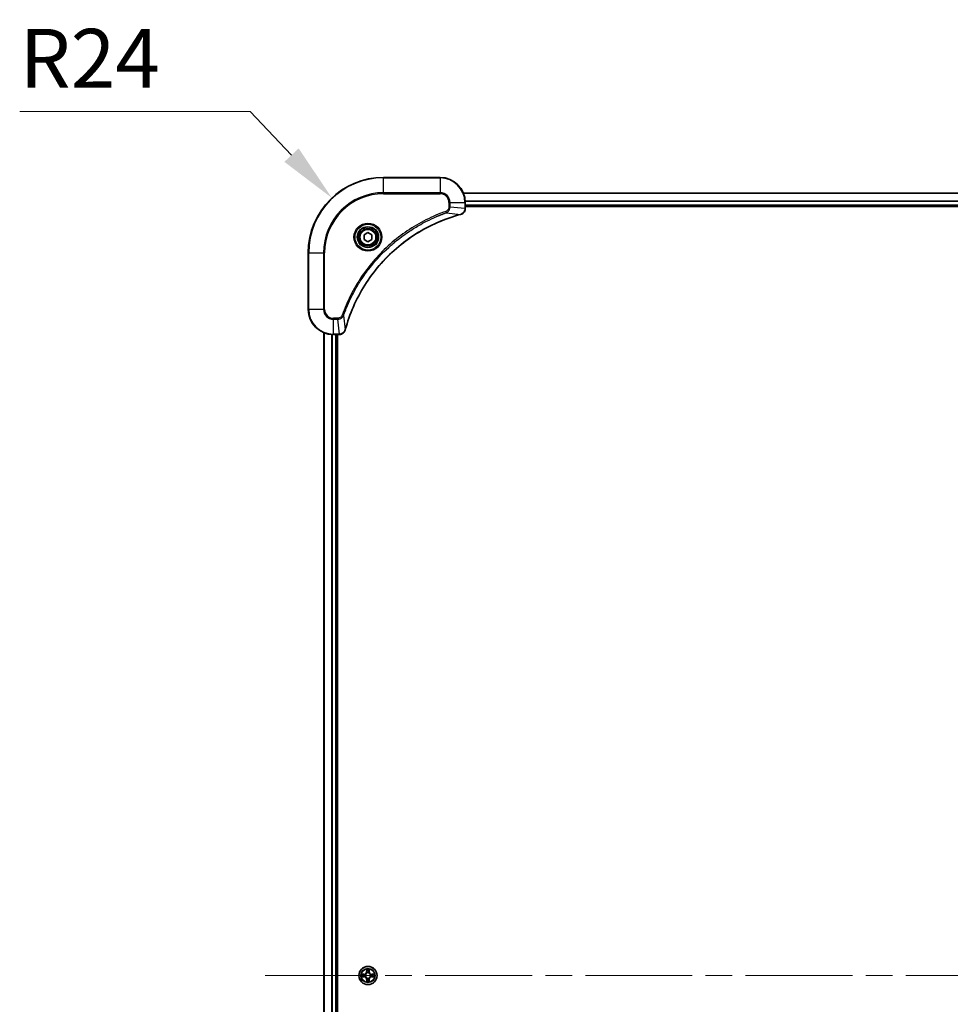
# Model space of a CAD drawing. Units: millimetres. Extents: x 87 to 12073, y 48 to 2156.
# Drawn here: x 3305 to 3601, y 360 to 674 of the extents above; entities that cross this region are included whole.
import ezdxf

# ---------------------------------------------------------------- set-up
doc = ezdxf.new("R2010")
doc.units = ezdxf.units.MM
doc.header["$LTSCALE"] = 6
doc.linetypes.add('CHAIN', pattern=[0.3543, 0.2362, -0.0295, 0.0591, -0.0295])
doc.layers.get('Defpoints').update_dxf_attribs({"lineweight": 25})
doc.layers.add('Centerline (ISO)', color=7, linetype='Continuous', lineweight=18, true_color=0x80ffff)
for name, color, linetype, lineweight in [('Dimension (ISO)', 7, 'Continuous', 18), ('Dimension (ISO) @ 1', 7, 'Continuous', 18), ('Visible (ISO)', 7, 'Continuous', 35), ('Visible Narrow (ISO)', 7, 'Continuous', 25)]:
    doc.layers.add(name, color=color, linetype=linetype, lineweight=lineweight)
doc.styles.add('Note Text (TK)', font='txt')
doc.dimstyles.new('Default - Method 1b (TK)', dxfattribs={"dimscale": 6, "dimtxt": 2.5, "dimasz": 2.5, "dimexe": 1, "dimexo": 1.5, "dimgap": 1, "dimtad": 1, "dimrnd": 1e-08, "dimdsep": 46, "dimtxsty": 'Note Text (TK)', "dimcen": 0.09, "dimdle": 5, "dimclrd": 100, "dimclre": 100, "dimclrt": 7, "dimadec": 1, "dimazin": 1, "dimtfac": 1, "dimtmove": 0, "dimatfit": 3, "dimfxl": 0, "dimtolj": 1, "dimlwd": -1, "dimlwe": -1, "dimarcsym": 0})

# ---------------------------------------------------------------- blocks, each defined once
blk = doc.blocks.new('*D47')
at = {"layer": 'Defpoints', "color": 0, "transparency": 16777216}
for p in [(3404.18, 616.78), (3420.65, 599.32)]:
    blk.add_point(p, dxfattribs=at)
at = {"layer": 'Dimension (ISO)', "color": 100, "transparency": 16777216}
for p, q in [((3304.77, 644.34), (3378.19, 644.34)), ((3378.19, 644.34), (3391.32, 630.42))]:
    blk.add_line(p, q, dxfattribs=at)
blk.add_solid([(3393.59, 632.57), (3389.04, 628.28), (3404.18, 616.78)], dxfattribs=at)
at = {"layer": 'Dimension (ISO)', "color": 7, "transparency": 16777216, "insert": (3304.77, 661.22), "char_height": 18.75, "attachment_point": 4, "style": 'Note Text (TK)'}
blk.add_mtext('\\A1;R24', dxfattribs=at)

msp = doc.modelspace()

# ---------------------------------------------------------------- linework, layer by layer
at = {"layer": 'Centerline (ISO)', "linetype": 'CHAIN', "ltscale": 23.990969}
msp.add_line((3382.8964, 369.3215), (3848.3964, 369.3215), dxfattribs=at)
at = {"layer": 'Visible (ISO)'}
for p, q in [((3438.6464, 623.3215), (3420.6464, 623.3215)), ((3446.0626, 618.3215), (3785.2302, 618.3215)), ((3446.6464, 613.4905), (3446.6464, 615.3215)), ((3446.6464, 614.3215), (3784.6464, 614.3215)), ((3446.6464, 614.0215), (3784.6464, 614.0215)), ((3446.6464, 613.4905), (3446.6464, 613.4751)), ((3414.3964, 605.0432), (3415.6464, 605.7649)), ((3414.3964, 603.5998), (3414.3964, 605.0432)), ((3415.6464, 605.7649), (3416.8964, 605.0432)), ((3416.8964, 605.0432), (3416.8964, 603.5998)), ((3415.6464, 602.8781), (3414.3964, 603.5998)), ((3416.8964, 603.5998), (3415.6464, 602.8781)), ((3396.6464, 599.3215), (3396.6464, 581.3215)), ((3401.6464, 573.9053), (3401.6464, 164.7377)), ((3404.6464, 573.3215), (3406.4775, 573.3215)), ((3405.6464, 573.3215), (3405.6464, 165.3215)), ((3405.9464, 165.3215), (3405.9464, 573.3215)), ((3406.4928, 573.3215), (3406.4775, 573.3215))]:
    msp.add_line(p, q, dxfattribs=at)
for centre, radius in [((3415.6464, 604.3215), 3.25), ((3415.6464, 604.3215), 2.75), ((3415.6464, 369.3215), 2.9)]:
    msp.add_circle(centre, radius, dxfattribs=at)
for centre, radius, start, end in [((3420.6464, 599.3215), 24, 90, 180), ((3438.6464, 615.3215), 8, 0, 90), ((3404.6464, 581.3215), 8, 180, 270), ((3415.6464, 369.3215), 1.2295, 102.936595, 102.938396), ((3415.6464, 369.3215), 1.2295, 100.812717, 100.813267), ((3415.6464, 369.3215), 1.2295, 79.186733, 79.187283), ((3415.6464, 369.3215), 1.2295, 77.061604, 77.063405), ((3415.6464, 369.3215), 1.2295, 169.186733, 169.187283), ((3415.6464, 369.3215), 1.2295, 190.812717, 190.813267), ((3415.6464, 369.3215), 1.2295, 167.061604, 167.063405), ((3415.6464, 369.3215), 1.2295, 192.936595, 192.938396), ((3415.6464, 369.3215), 1.2295, 257.061604, 257.063405), ((3415.6464, 369.3215), 1.2295, 259.186733, 259.187283), ((3415.6464, 369.3215), 1.2295, 280.812717, 280.813267), ((3415.6464, 369.3215), 1.2295, 282.936595, 282.938396), ((3415.6464, 369.3215), 1.2295, 12.936595, 12.938396), ((3415.6464, 369.3215), 1.2295, 347.061604, 347.063405), ((3415.6464, 369.3215), 1.2295, 10.812717, 10.813267), ((3415.6464, 369.3215), 1.2295, 349.186733, 349.187283)]:
    msp.add_arc(centre, radius, start, end, dxfattribs=at)
for points, knots in [([(3408.4439, 574.8752), (3409.1173, 577.3695), (3409.977, 579.8136), (3411.0133, 582.1802), (3413.086, 586.9134), (3415.8696, 591.3355), (3419.2411, 595.2511), (3422.6127, 599.1668), (3426.5724, 602.5762), (3430.9452, 605.3288), (3435.3181, 608.0814), (3440.1041, 610.1772), (3445.0927, 611.524)], [0, 0, 0, 0, 0.78253283, 0.78253283, 0.78253283, 2.34759848, 2.34759848, 2.34759848, 3.91266414, 3.91266414, 3.91266414, 5.47772979, 5.47772979, 5.47772979, 5.47772979]), ([(3445.165, 611.5435), (3445.4038, 611.6076), (3445.6316, 611.7168), (3445.8321, 611.8644), (3446.0325, 612.012), (3446.2056, 612.1979), (3446.3387, 612.4091), (3446.5382, 612.7259), (3446.6464, 613.1003), (3446.6464, 613.4751)], [-0.196787795, -0.196787795, -0.196787795, -0.196787795, -0.140562711, -0.140562711, -0.140562711, -0.084337626, -0.084337626, -0.084337626, 0, 0, 0, 0]), ([(3406.4928, 573.3215), (3406.9926, 573.3215), (3407.4902, 573.5178), (3407.8549, 573.857), (3408.1284, 574.1113), (3408.3283, 574.4447), (3408.4244, 574.803)], [-0.196787795, -0.196787795, -0.196787795, -0.196787795, -0.084337626, -0.084337626, -0.084337626, 0, 0, 0, 0]), ([(3415.3459, 371.0802), (3415.3439, 371.1616), (3415.2979, 371.2528), (3415.2569, 371.3423), (3415.2564, 371.3433), (3415.256, 371.3442)], [0, 0, 0, 0, 0.0320559737, 0.0320559737, 0.0323943032, 0.0323943032, 0.0323943032, 0.0323943032]), ([(3415.256, 371.3442), (3415.2562, 371.3432), (3415.2564, 371.3421), (3415.2586, 371.3317), (3415.2606, 371.3223), (3415.2626, 371.3129)], [-0.03239430317, -0.03239430317, -0.03239430317, -0.03239430317, -0.03205597372, -0.03205597372, -0.02897275834, -0.02897275834, -0.02897275834, -0.02897275834]), ([(3416.0369, 371.3442), (3416.0365, 371.3433), (3416.036, 371.3423), (3416.0353, 371.3407), (3416.035, 371.3401), (3416.0347, 371.3394)], [-0.000338329447, -0.000338329447, -0.000338329447, -0.000338329447, 0, 0, 0.000241517914, 0.000241517914, 0.000241517914, 0.000241517914]), ([(3416.0358, 371.339), (3416.0359, 371.3397), (3416.0361, 371.3404), (3416.0364, 371.3421), (3416.0367, 371.3432), (3416.0369, 371.3442)], [-0.000230599076, -0.000230599076, -0.000230599076, -0.000230599076, 0, 0, 0.000338329447, 0.000338329447, 0.000338329447, 0.000338329447]), ([(3413.6289, 369.7108), (3413.6282, 369.711), (3413.6275, 369.7111), (3413.6258, 369.7115), (3413.6247, 369.7117), (3413.6237, 369.7119)], [-0.000230599076, -0.000230599076, -0.000230599076, -0.000230599076, 0, 0, 0.000338329447, 0.000338329447, 0.000338329447, 0.000338329447]), ([(3413.6237, 369.7119), (3413.6246, 369.7115), (3413.6256, 369.7111), (3413.6272, 369.7103), (3413.6279, 369.71), (3413.6285, 369.7097)], [-0.000338329447, -0.000338329447, -0.000338329447, -0.000338329447, 0, 0, 0.000241517914, 0.000241517914, 0.000241517914, 0.000241517914]), ([(3413.8877, 369.0209), (3413.8064, 369.0189), (3413.7152, 368.9729), (3413.6256, 368.9319), (3413.6246, 368.9315), (3413.6237, 368.931)], [0, 0, 0, 0, 0.0320559737, 0.0320559737, 0.0323943032, 0.0323943032, 0.0323943032, 0.0323943032]), ([(3413.6237, 368.931), (3413.6247, 368.9313), (3413.6258, 368.9315), (3413.6362, 368.9336), (3413.6456, 368.9356), (3413.655, 368.9376)], [-0.03239430317, -0.03239430317, -0.03239430317, -0.03239430317, -0.03205597372, -0.03205597372, -0.02897275834, -0.02897275834, -0.02897275834, -0.02897275834]), ([(3415.2571, 367.304), (3415.2569, 367.3033), (3415.2568, 367.3025), (3415.2564, 367.3008), (3415.2562, 367.2998), (3415.256, 367.2988)], [-0.000230599076, -0.000230599076, -0.000230599076, -0.000230599076, 0, 0, 0.000338329447, 0.000338329447, 0.000338329447, 0.000338329447]), ([(3415.256, 367.2988), (3415.2564, 367.2997), (3415.2569, 367.3006), (3415.2576, 367.3022), (3415.2579, 367.3029), (3415.2582, 367.3036)], [-0.000338329447, -0.000338329447, -0.000338329447, -0.000338329447, 0, 0, 0.000241517914, 0.000241517914, 0.000241517914, 0.000241517914]), ([(3415.947, 367.5628), (3415.949, 367.4814), (3415.995, 367.3902), (3416.036, 367.3006), (3416.0365, 367.2997), (3416.0369, 367.2988)], [0, 0, 0, 0, 0.0320559737, 0.0320559737, 0.0323943032, 0.0323943032, 0.0323943032, 0.0323943032]), ([(3416.0369, 367.2988), (3416.0367, 367.2998), (3416.0364, 367.3008), (3416.0343, 367.3112), (3416.0323, 367.3206), (3416.0303, 367.3301)], [-0.03239430317, -0.03239430317, -0.03239430317, -0.03239430317, -0.03205597372, -0.03205597372, -0.02897275834, -0.02897275834, -0.02897275834, -0.02897275834]), ([(3417.4051, 369.622), (3417.4865, 369.6241), (3417.5777, 369.67), (3417.6673, 369.7111), (3417.6682, 369.7115), (3417.6692, 369.7119)], [0, 0, 0, 0, 0.0320559737, 0.0320559737, 0.0323943032, 0.0323943032, 0.0323943032, 0.0323943032]), ([(3417.6692, 369.7119), (3417.6681, 369.7117), (3417.6671, 369.7115), (3417.6567, 369.7093), (3417.6473, 369.7073), (3417.6379, 369.7054)], [-0.03239430317, -0.03239430317, -0.03239430317, -0.03239430317, -0.03205597372, -0.03205597372, -0.02897275834, -0.02897275834, -0.02897275834, -0.02897275834]), ([(3417.664, 368.9321), (3417.6647, 368.932), (3417.6654, 368.9318), (3417.6671, 368.9315), (3417.6681, 368.9313), (3417.6692, 368.931)], [-0.000230599076, -0.000230599076, -0.000230599076, -0.000230599076, 0, 0, 0.000338329447, 0.000338329447, 0.000338329447, 0.000338329447]), ([(3417.6692, 368.931), (3417.6682, 368.9315), (3417.6673, 368.9319), (3417.6657, 368.9326), (3417.665, 368.9329), (3417.6644, 368.9332)], [-0.000338329447, -0.000338329447, -0.000338329447, -0.000338329447, 0, 0, 0.000241517914, 0.000241517914, 0.000241517914, 0.000241517914])]:
    msp.add_open_spline(points, degree=3, knots=knots, dxfattribs=at)
for points in [[(3445.0927, 611.524), (3445.1169, 611.5306), (3445.141, 611.5371), (3445.165, 611.5435)], [(3408.4244, 574.803), (3408.4309, 574.8269), (3408.4374, 574.8511), (3408.4439, 574.8752)], [(3415.2626, 371.3129), (3415.2812, 371.2243), (3415.2998, 371.1345), (3415.3007, 371.0539)], [(3413.655, 368.9376), (3413.7436, 368.9562), (3413.8334, 368.9749), (3413.9141, 368.9758)], [(3416.0303, 367.3301), (3416.0117, 367.4186), (3415.993, 367.5085), (3415.9921, 367.5891)], [(3417.6379, 369.7054), (3417.5493, 369.6868), (3417.4595, 369.6681), (3417.3788, 369.6672)]]:
    msp.add_open_spline(points, degree=3, dxfattribs=at)
at = {"layer": 'Visible Narrow (ISO)'}
for p, q in [((3420.6464, 623.175), (3420.6464, 623.3215)), ((3420.6464, 623.175), (3438.6464, 623.175)), ((3420.6464, 618.4679), (3420.6464, 623.175)), ((3438.6464, 623.175), (3438.6464, 623.3215)), ((3438.6464, 623.175), (3438.6464, 618.4679)), ((3438.6464, 618.4679), (3420.6464, 618.4679)), ((3420.6464, 618.4679), (3420.6464, 618.1144)), ((3420.6464, 618.1144), (3438.6464, 618.1144)), ((3438.6464, 618.4679), (3438.6464, 618.1144)), ((3446.0812, 618.2751), (3785.2117, 618.2751)), ((3441.4393, 615.3215), (3441.4393, 613.9844)), ((3441.7929, 615.3215), (3441.4393, 615.3215)), ((3441.7929, 615.3215), (3446.5, 615.3215)), ((3441.7929, 613.9844), (3441.7929, 615.3215)), ((3446.5, 615.3215), (3446.5, 613.4905)), ((3446.5, 615.3215), (3446.6464, 615.3215)), ((3446.6268, 615.8815), (3784.6661, 615.8815)), ((3446.6361, 615.7278), (3784.6568, 615.7278)), ((3446.6464, 614.6215), (3784.6464, 614.6215)), ((3440.6171, 612.0837), (3440.4637, 612.5163)), ((3440.6171, 612.0837), (3445.0848, 611.553)), ((3441.7929, 613.9844), (3441.4393, 613.9844)), ((3441.7929, 613.9844), (3446.5, 613.4905)), ((3446.6464, 613.4905), (3446.5, 613.4905)), ((3396.7929, 599.3215), (3396.6464, 599.3215)), ((3396.7929, 581.3215), (3396.7929, 599.3215)), ((3396.7929, 599.3215), (3401.5, 599.3215)), ((3401.8535, 599.3215), (3401.5, 599.3215)), ((3401.5, 599.3215), (3401.5, 581.3215)), ((3401.8535, 581.3215), (3401.8535, 599.3215)), ((3396.7929, 581.3215), (3396.6464, 581.3215)), ((3401.5, 581.3215), (3396.7929, 581.3215)), ((3401.5, 581.3215), (3401.8535, 581.3215)), ((3405.9835, 578.5286), (3404.6464, 578.5286)), ((3404.6464, 578.175), (3404.6464, 578.5286)), ((3404.6464, 578.175), (3405.9835, 578.175)), ((3404.6464, 573.4679), (3404.6464, 578.175)), ((3405.9835, 578.175), (3405.9835, 578.5286)), ((3405.9835, 578.175), (3406.4775, 573.4679)), ((3407.8842, 579.3508), (3407.4516, 579.5042)), ((3407.8842, 579.3508), (3408.4149, 574.8831)), ((3401.716, 573.8775), (3401.716, 164.7654)), ((3406.4775, 573.4679), (3404.6464, 573.4679)), ((3404.6464, 573.3215), (3404.6464, 573.4679)), ((3406.4775, 573.4679), (3406.4775, 573.3215)), ((3404.0565, 573.3433), (3404.0565, 165.2997)), ((3404.2869, 573.3296), (3404.2869, 165.3134)), ((3405.3464, 573.3215), (3405.3464, 165.3215)), ((3415.256, 371.3442), (3415.2424, 370.5647)), ((3415.2922, 370.5638), (3415.2424, 370.5647)), ((3415.2922, 370.5638), (3415.3007, 371.0539)), ((3415.2922, 370.5638), (3415.3648, 370.5625)), ((3415.3162, 370.8644), (3415.3648, 370.5625)), ((3415.4053, 370.2378), (3415.3999, 370.2584)), ((3415.893, 370.2584), (3415.8875, 370.2378)), ((3415.9281, 370.5625), (3415.9767, 370.8644)), ((3416.0007, 370.5638), (3415.9281, 370.5625)), ((3415.9921, 371.0539), (3416.0007, 370.5638)), ((3416.0007, 370.5638), (3416.0505, 370.5647)), ((3416.0505, 370.5647), (3416.0369, 371.3442)), ((3414.4032, 369.7255), (3413.6237, 369.7119)), ((3413.6237, 368.931), (3414.4032, 368.9174)), ((3413.9141, 369.6672), (3414.4041, 369.6757)), ((3414.4041, 368.9672), (3413.9141, 368.9758)), ((3414.4054, 369.6031), (3414.1035, 369.6517)), ((3414.1035, 368.9912), (3414.4054, 369.0399)), ((3414.4041, 369.6757), (3414.4032, 369.7255)), ((3414.4041, 368.9672), (3414.4032, 368.9174)), ((3414.4041, 369.6757), (3414.4054, 369.6031)), ((3414.4041, 368.9672), (3414.4054, 369.0399)), ((3414.7095, 369.568), (3414.7301, 369.5626)), ((3414.7301, 369.0804), (3414.7095, 369.075)), ((3415.2922, 368.0792), (3415.2424, 368.0783)), ((3415.2424, 368.0783), (3415.256, 367.2988)), ((3415.2922, 368.0792), (3415.3648, 368.0804)), ((3415.3007, 367.5891), (3415.2922, 368.0792)), ((3415.3648, 368.0804), (3415.3162, 367.7785)), ((3415.3999, 368.3846), (3415.4053, 368.4052)), ((3415.8875, 368.4052), (3415.893, 368.3846)), ((3415.9767, 367.7785), (3415.9281, 368.0804)), ((3416.0007, 368.0792), (3415.9281, 368.0804)), ((3416.0007, 368.0792), (3415.9921, 367.5891)), ((3416.0007, 368.0792), (3416.0505, 368.0783)), ((3416.0369, 367.2988), (3416.0505, 368.0783)), ((3416.5627, 369.5626), (3416.5833, 369.568)), ((3416.5833, 369.075), (3416.5627, 369.0804)), ((3416.8888, 369.6757), (3416.8875, 369.6031)), ((3417.1894, 369.6517), (3416.8875, 369.6031)), ((3416.8875, 369.0399), (3417.1894, 368.9912)), ((3416.8888, 368.9672), (3416.8875, 369.0399)), ((3416.8888, 369.6757), (3416.8896, 369.7255)), ((3416.8888, 369.6757), (3417.3788, 369.6672)), ((3417.3788, 368.9758), (3416.8888, 368.9672)), ((3416.8888, 368.9672), (3416.8896, 368.9174)), ((3417.6692, 369.7119), (3416.8896, 369.7255)), ((3416.8896, 368.9174), (3417.6692, 368.931))]:
    msp.add_line(p, q, dxfattribs=at)
for centre, radius in [((3415.6464, 604.3215), 4.4571), ((3415.6464, 604.3215), 4.1036), ((3415.6464, 604.3215), 3.3964), ((3415.6464, 604.3215), 2.45), ((3415.6464, 369.3215), 2.8677), ((3415.6464, 369.3215), 2.3092), ((3415.6464, 369.3215), 2.1415)]:
    msp.add_circle(centre, radius, dxfattribs=at)
for centre, radius, start, end in [((3420.6464, 599.3215), 23.8536, 90, 180), ((3438.6464, 615.3215), 7.8536, 0, 90), ((3420.6464, 599.3215), 19.1464, 90, 180), ((3420.6464, 599.3215), 18.7929, 90, 180), ((3438.6464, 615.3215), 3.1464, 0, 90), ((3438.6464, 615.3215), 2.7929, 0, 90), ((3404.6464, 581.3215), 7.8536, 180, 270), ((3404.6464, 581.3215), 3.1464, 180, 270), ((3404.6464, 581.3215), 2.7929, 180, 270), ((3414.3883, 370.5796), 0.8542, 271, 359), ((3414.3883, 370.5796), 0.904, 271, 359), ((3415.6464, 369.3215), 2.0601, 79.074582, 100.925418), ((3415.6464, 369.3215), 1.6122, 79.692479, 100.307521), ((3415.6464, 369.3215), 0.9688, 75.258044, 104.741956), ((3415.6464, 369.3215), 0.9475, 75.258044, 104.741956), ((3416.9045, 370.5796), 0.904, 181, 269), ((3416.9045, 370.5796), 0.8542, 181, 269), ((3415.6464, 369.3215), 2.0601, 169.074582, 190.925418), ((3415.6464, 369.3215), 1.6122, 169.692479, 190.307521), ((3414.3883, 368.0634), 0.8542, 1, 89), ((3414.3883, 368.0634), 0.904, 1, 89), ((3415.6464, 369.3215), 0.9688, 165.258044, 194.741956), ((3415.6464, 369.3215), 0.9475, 165.258044, 194.741956), ((3415.6464, 369.3215), 2.0601, 259.074582, 280.925418), ((3415.6464, 369.3215), 1.6122, 259.692479, 280.307521), ((3415.6464, 369.3215), 0.9688, 255.258044, 284.741956), ((3415.6464, 369.3215), 0.9475, 255.258044, 284.741956), ((3416.9045, 368.0634), 0.904, 91, 179), ((3416.9045, 368.0634), 0.8542, 91, 179), ((3415.6464, 369.3215), 0.9475, 345.258044, 14.741956), ((3415.6464, 369.3215), 0.9688, 345.258044, 14.741956), ((3415.6464, 369.3215), 1.6122, 349.692479, 10.307521), ((3415.6464, 369.3215), 2.0601, 349.074582, 10.925418)]:
    msp.add_arc(centre, radius, start, end, dxfattribs=at)
for centre, major_axis, ratio, start_param, end_param in [((3444.9624, 612.0067), (0.1303, -0.4827), 0.00038233, 5.93480905, 6.28318139), ((3445.0353, 612.0264), (0.1296, -0.4829), 0.14287502, 0, 0.40009206), ((3446.2459, 613.2444), (-0.0487, -2.3812), 0.1051554, 1.66859369, 1.67647558), ((3446.1464, 613.4751), (0.5, 0), 0.00935385, 5.4972736, 6.28318531), ((3406.7236, 573.7221), (2.3816, 0.0487), 0.10517158, 4.60669413, 4.61457479), ((3406.4928, 573.8215), (0, -0.5), 0.00935385, 0, 0.7859117), ((3407.9415, 574.9326), (0.4829, -0.1296), 0.14287502, 5.88309352, 6.28318531), ((3407.9612, 575.0056), (0.4827, -0.1303), 0.00038233, 0, 0.34837257), ((3415.3505, 371.053), (-0.05, -0.002), 0.54850665, 4.7835784, 6.17876057), ((3415.3356, 371.2544), (0.0019, 0.4402), 0.08673359, 2.04405494, 2.65931081), ((3415.366, 370.8636), (-0.0494, -0.008), 0.89574018, 4.73044269, 6.08586581), ((3415.4113, 370.2151), (-0.0492, 0.0091), 0.87684642, 5.10328313, 6.10089396), ((3415.4113, 370.2151), (-0.0477, 0.0149), 0.41070123, 4.96449783, 6.18744952), ((3415.4146, 370.5617), (-0.0494, -0.008), 0.89572054, 4.73483766, 6.08588361), ((3415.8783, 370.5617), (0.0494, -0.008), 0.89572054, 0.1973017, 1.54834765), ((3415.8816, 370.2151), (0.0477, 0.0149), 0.41070123, 0.09573579, 1.31868747), ((3415.8816, 370.2151), (0.0492, 0.0091), 0.87684641, 0.18229136, 1.17990219), ((3415.9269, 370.8636), (0.0494, -0.008), 0.89574018, 0.19731949, 1.55274262), ((3415.9423, 371.053), (0.05, -0.002), 0.54850665, 0.10442473, 1.4996069), ((3415.9573, 371.2544), (0.0019, -0.4402), 0.08673359, 0.48228184, 1.09753772), ((3413.9149, 369.6174), (0.002, 0.05), 0.54850665, 0.10442473, 1.4996069), ((3413.9149, 369.0256), (0.002, -0.05), 0.54850665, 4.7835784, 6.17876057), ((3413.7136, 369.6323), (0.4402, 0.0019), 0.08673359, 0.48228184, 1.09753772), ((3413.7136, 369.0107), (0.4402, -0.0019), 0.08673359, 5.18564759, 5.80090347), ((3414.1043, 369.6019), (0.008, 0.0494), 0.89574018, 0.19731949, 1.55274262), ((3414.1043, 369.041), (0.008, -0.0494), 0.89574018, 4.73044269, 6.08586581), ((3414.4062, 369.5533), (0.008, 0.0494), 0.89572054, 0.1973017, 1.54834765), ((3414.4062, 369.0897), (0.008, -0.0494), 0.89572054, 4.73483766, 6.08588361), ((3414.7528, 369.5566), (-0.0091, 0.0492), 0.87684641, 0.18229136, 1.17990219), ((3414.7528, 369.0864), (-0.0091, -0.0492), 0.87684642, 5.10328313, 6.10089396), ((3414.7528, 369.5566), (-0.0149, 0.0477), 0.41070123, 0.09573579, 1.31868747), ((3414.7528, 369.0864), (-0.0149, -0.0477), 0.41070123, 4.96449783, 6.18744952), ((3415.3356, 367.3886), (0.0019, -0.4402), 0.08673359, 3.62387449, 4.23913037), ((3415.3505, 367.59), (-0.05, 0.002), 0.54850665, 0.10442473, 1.4996069), ((3415.366, 367.7794), (-0.0494, 0.008), 0.89574018, 0.19731949, 1.55274262), ((3415.4113, 368.4279), (-0.0492, -0.0091), 0.87684641, 0.18229136, 1.17990219), ((3415.4113, 368.4279), (-0.0477, -0.0149), 0.41070123, 0.09573579, 1.31868747), ((3415.4146, 368.0813), (-0.0494, 0.008), 0.89572054, 0.1973017, 1.54834765), ((3415.8783, 368.0813), (0.0494, 0.008), 0.89572054, 4.73483766, 6.08588361), ((3415.8816, 368.4279), (0.0477, -0.0149), 0.41070123, 4.96449783, 6.18744952), ((3415.8816, 368.4279), (0.0492, -0.0091), 0.87684642, 5.10328313, 6.10089396), ((3415.9269, 367.7794), (0.0494, 0.008), 0.89574018, 4.73044269, 6.08586581), ((3415.9423, 367.59), (0.05, 0.002), 0.54850665, 4.7835784, 6.17876057), ((3415.9573, 367.3886), (0.0019, 0.4402), 0.08673359, 5.18564759, 5.80090347), ((3416.54, 369.5566), (0.0091, 0.0492), 0.87684642, 5.10328313, 6.10089396), ((3416.54, 369.5566), (0.0149, 0.0477), 0.41070123, 4.96449783, 6.18744952), ((3416.54, 369.0864), (0.0149, -0.0477), 0.41070123, 0.09573579, 1.31868747), ((3416.54, 369.0864), (0.0091, -0.0492), 0.87684641, 0.18229136, 1.17990219), ((3416.8866, 369.5533), (-0.008, 0.0494), 0.89572054, 4.73483766, 6.08588361), ((3416.8866, 369.0897), (-0.008, -0.0494), 0.89572054, 0.1973017, 1.54834765), ((3417.5793, 369.6323), (0.4402, -0.0019), 0.08673359, 2.04405494, 2.65931081), ((3417.1885, 369.6019), (-0.008, 0.0494), 0.89574018, 4.73044269, 6.08586581), ((3417.1885, 369.041), (-0.008, -0.0494), 0.89574018, 0.19731949, 1.55274262), ((3417.5793, 369.0107), (0.4402, 0.0019), 0.08673359, 3.62387449, 4.23913037), ((3417.378, 369.6174), (-0.002, 0.05), 0.54850665, 4.7835784, 6.17876057), ((3417.378, 369.0256), (-0.002, -0.05), 0.54850665, 0.10442473, 1.4996069)]:
    msp.add_ellipse(centre, major_axis=major_axis, ratio=ratio, start_param=start_param, end_param=end_param, dxfattribs=at)
for points, knots in [([(3440.4637, 612.5163), (3439.3807, 612.1323), (3437.2387, 611.2964), (3433.0695, 609.3554), (3428.1058, 606.4393), (3420.8171, 600.8046), (3414.6937, 593.8489), (3410.6129, 586.8981), (3408.6714, 582.7294), (3407.8357, 580.5872), (3407.4516, 579.5042)], [0, 0, 0, 0, 0.34472946, 0.68945893, 1.37891786, 2.06837678, 3.44729464, 4.13675357, 4.48148303, 4.82621249, 4.82621249, 4.82621249, 4.82621249]), ([(3407.8842, 579.3508), (3407.8929, 579.3752), (3407.9016, 579.3995), (3407.9103, 579.4239), (3407.9616, 579.5674), (3408.0375, 579.7759), (3408.0869, 579.9094), (3408.1179, 579.9934), (3408.1428, 580.0603), (3408.1704, 580.1342), (3408.1832, 580.1683), (3408.1966, 580.2041), (3408.2121, 580.2453), (3408.4352, 580.8392), (3408.6779, 581.4533), (3408.9133, 582.0201), (3408.9841, 582.1908), (3409.0558, 582.3609), (3409.1305, 582.5358), (3409.5775, 583.5815), (3410.059, 584.6152), (3410.5725, 585.6324), (3411.0009, 586.481), (3411.4546, 587.3239), (3411.9285, 588.149), (3412.5908, 589.3021), (3413.2907, 590.4204), (3414.0347, 591.5203), (3415.0127, 592.9661), (3416.0626, 594.3721), (3417.1778, 595.7167), (3418.9735, 597.8817), (3420.9344, 599.8953), (3423.043, 601.7551), (3423.4409, 602.1061), (3423.8439, 602.451), (3424.2521, 602.7897), (3425.5969, 603.9052), (3427.0001, 604.954), (3428.4476, 605.9334), (3429.5476, 606.6777), (3430.6658, 607.3778), (3431.819, 608.04), (3432.644, 608.5137), (3433.4869, 608.9671), (3434.3355, 609.3952), (3435.3528, 609.9085), (3436.3867, 610.3897), (3437.4321, 610.8374), (3437.5176, 610.874), (3437.603, 610.9104), (3437.6886, 610.9465), (3437.7726, 610.982), (3437.8568, 611.0173), (3437.941, 611.0524), (3438.0236, 611.0868), (3438.1062, 611.121), (3438.189, 611.1551), (3438.2701, 611.1884), (3438.3513, 611.2216), (3438.4325, 611.2546), (3438.512, 611.2868), (3438.5915, 611.3189), (3438.6711, 611.3508), (3438.7488, 611.3819), (3438.8265, 611.4128), (3438.9043, 611.4436), (3438.9773, 611.4724), (3439.0503, 611.5011), (3439.1234, 611.5296), (3439.1969, 611.5583), (3439.2704, 611.5868), (3439.3441, 611.6151), (3439.4149, 611.6424), (3439.4857, 611.6695), (3439.5567, 611.6965), (3439.6183, 611.7198), (3439.6799, 611.7431), (3439.7416, 611.7663), (3439.8057, 611.7903), (3439.8698, 611.8142), (3439.934, 611.8379), (3439.9931, 611.8598), (3440.0522, 611.8815), (3440.1114, 611.9031), (3440.224, 611.9442), (3440.3034, 611.9731), (3440.4342, 612.0194), (3440.4796, 612.0354), (3440.5286, 612.0526), (3440.568, 612.0664), (3440.5843, 612.0721), (3440.6007, 612.0778), (3440.6171, 612.0837)], [-4.82621249, -4.82621249, -4.82621249, -4.82621249, -4.81844842, -4.81844842, -4.81844842, -4.77269349, -4.77269349, -4.77269349, -4.74390962, -4.74390962, -4.74390962, -4.73061692, -4.73061692, -4.73061692, -4.53913686, -4.53913686, -4.53913686, -4.48148303, -4.48148303, -4.48148303, -4.13675357, -4.13675357, -4.13675357, -3.84919093, -3.84919093, -3.84919093, -3.44729464, -3.44729464, -3.44729464, -2.91901319, -2.91901319, -2.91901319, -2.06837678, -2.06837678, -2.06837678, -1.90783066, -1.90783066, -1.90783066, -1.37891786, -1.37891786, -1.37891786, -0.97698999, -0.97698999, -0.97698999, -0.68945893, -0.68945893, -0.68945893, -0.34472946, -0.34472946, -0.34472946, -0.31656511, -0.31656511, -0.31656511, -0.28890509, -0.28890509, -0.28890509, -0.26177095, -0.26177095, -0.26177095, -0.23519152, -0.23519152, -0.23519152, -0.20920511, -0.20920511, -0.20920511, -0.18386262, -0.18386262, -0.18386262, -0.16011563, -0.16011563, -0.16011563, -0.13625792, -0.13625792, -0.13625792, -0.11332385, -0.11332385, -0.11332385, -0.09343365, -0.09343365, -0.09343365, -0.07279556, -0.07279556, -0.07279556, -0.05381314, -0.05381314, -0.05381314, -0.01773212, -0.01773212, -0.01773212, -0.00521417, -0.00521417, -0.00521417, 0, 0, 0, 0]), ([(3445.0848, 611.553), (3440.084, 610.2012), (3430.5169, 606.0191), (3418.6228, 595.7814), (3411.6633, 584.7165), (3409.0908, 577.3835), (3408.4149, 574.8831)], [-5.47772979, -5.47772979, -5.47772979, -5.47772979, -3.91266414, -2.34759848, -0.78253283, 0, 0, 0, 0]), ([(3441.4393, 613.9844), (3441.4393, 613.7165), (3441.3283, 613.2701), (3440.9409, 612.7681), (3440.632, 612.576), (3440.4637, 612.5163)], [0, 0, 0, 0, 0.080358178, 0.133930297, 0.187502416, 0.187502416, 0.187502416, 0.187502416]), ([(3440.6171, 612.0837), (3440.7749, 612.1563), (3440.9163, 612.251), (3441.0395, 612.3555), (3441.0914, 612.3996), (3441.1405, 612.4458), (3441.1873, 612.4944), (3441.2744, 612.5845), (3441.3525, 612.6811), (3441.4208, 612.7824), (3441.4764, 612.8651), (3441.5256, 612.9511), (3441.5689, 613.0395), (3441.6376, 613.1799), (3441.6843, 613.3067), (3441.7227, 613.4522), (3441.7652, 613.613), (3441.7917, 613.8134), (3441.7929, 613.9844)], [-0.187502416, -0.187502416, -0.187502416, -0.187502416, -0.149825893, -0.149825893, -0.149825893, -0.133930297, -0.133930297, -0.133930297, -0.104414332, -0.104414332, -0.104414332, -0.080358178, -0.080358178, -0.080358178, -0.04217927, -0.04217927, -0.04217927, 0, 0, 0, 0]), ([(3446.4998, 613.4718), (3446.4977, 613.269), (3446.4636, 613.059), (3446.4013, 612.8683), (3446.3586, 612.7377), (3446.3032, 612.6134), (3446.2341, 612.4918), (3446.1745, 612.387), (3446.1057, 612.2868), (3446.0278, 612.1932), (3445.9575, 612.1088), (3445.8797, 612.0297), (3445.7957, 611.9566), (3445.7277, 611.8975), (3445.6557, 611.8425), (3445.5796, 611.7922), (3445.4573, 611.7114), (3445.3239, 611.6423), (3445.1816, 611.5889)], [0, 0, 0, 0, 0.050060504, 0.050060504, 0.050060504, 0.084337626, 0.084337626, 0.084337626, 0.113903258, 0.113903258, 0.113903258, 0.140562711, 0.140562711, 0.140562711, 0.162131477, 0.162131477, 0.162131477, 0.196787795, 0.196787795, 0.196787795, 0.196787795]), ([(3407.4516, 579.5042), (3407.4068, 579.378), (3407.2762, 579.1413), (3406.8318, 578.6931), (3406.3407, 578.5286), (3405.9835, 578.5286)], [0, 0, 0, 0, 0.040179465, 0.080358929, 0.187504168, 0.187504168, 0.187504168, 0.187504168]), ([(3405.9835, 578.175), (3406.1993, 578.1757), (3406.4697, 578.2251), (3406.6674, 578.2918), (3406.732, 578.3135), (3406.7925, 578.3372), (3406.8509, 578.3631), (3406.974, 578.4176), (3407.0885, 578.4803), (3407.2132, 578.5671), (3407.3088, 578.6337), (3407.4002, 578.7083), (3407.4854, 578.7918), (3407.5221, 578.8278), (3407.5577, 578.8655), (3407.592, 578.9049), (3407.7057, 579.0352), (3407.8068, 579.1826), (3407.8842, 579.3508)], [-0.187504168, -0.187504168, -0.187504168, -0.187504168, -0.134326228, -0.134326228, -0.134326228, -0.116955095, -0.116955095, -0.116955095, -0.080358929, -0.080358929, -0.080358929, -0.0522949, -0.0522949, -0.0522949, -0.040179465, -0.040179465, -0.040179465, 0, 0, 0, 0]), ([(3408.379, 574.7864), (3408.3014, 574.5799), (3408.1907, 574.3914), (3408.0586, 574.2282), (3407.9692, 574.1177), (3407.8692, 574.0181), (3407.7606, 573.9293), (3407.6599, 573.8469), (3407.5554, 573.7764), (3407.4457, 573.7166), (3407.165, 573.5636), (3406.8236, 573.4717), (3406.4961, 573.4681)], [0, 0, 0, 0, 0.05028531, 0.05028531, 0.05028531, 0.084337626, 0.084337626, 0.084337626, 0.115936047, 0.115936047, 0.115936047, 0.196787795, 0.196787795, 0.196787795, 0.196787795]), ([(3414.7301, 369.5626), (3414.8142, 369.5899), (3414.9799, 369.6669), (3415.1912, 369.8504), (3415.3312, 370.0505), (3415.3849, 370.1748), (3415.4053, 370.2378)], [-0.174866013, -0.174866013, -0.174866013, -0.174866013, -0.145995309, -0.117124605, -0.095471577, -0.073818549, -0.073818549, -0.073818549, -0.073818549]), ([(3415.3644, 370.2318), (3415.3458, 370.1718), (3415.2969, 370.0537), (3415.1697, 369.8659), (3414.9737, 369.6983), (3414.8161, 369.6283), (3414.7361, 369.6035)], [0.073818549, 0.073818549, 0.073818549, 0.073818549, 0.095471577, 0.117124605, 0.145995309, 0.174866013, 0.174866013, 0.174866013, 0.174866013]), ([(3415.8875, 370.2378), (3415.9148, 370.1537), (3415.9919, 369.988), (3416.1753, 369.7767), (3416.3754, 369.6367), (3416.4997, 369.5831), (3416.5627, 369.5626)], [-0.174866013, -0.174866013, -0.174866013, -0.174866013, -0.145995309, -0.117124605, -0.095471577, -0.073818549, -0.073818549, -0.073818549, -0.073818549]), ([(3416.5567, 369.6035), (3416.4968, 369.6221), (3416.3787, 369.671), (3416.1909, 369.7982), (3416.0232, 369.9942), (3415.9533, 370.1519), (3415.9285, 370.2318)], [0.073818549, 0.073818549, 0.073818549, 0.073818549, 0.095471577, 0.117124605, 0.145995309, 0.174866013, 0.174866013, 0.174866013, 0.174866013]), ([(3415.4053, 368.4052), (3415.378, 368.4892), (3415.301, 368.655), (3415.1175, 368.8663), (3414.9175, 369.0062), (3414.7932, 369.0599), (3414.7301, 369.0804)], [-0.174866013, -0.174866013, -0.174866013, -0.174866013, -0.145995309, -0.117124605, -0.095471577, -0.073818549, -0.073818549, -0.073818549, -0.073818549]), ([(3414.7361, 369.0394), (3414.7961, 369.0208), (3414.9142, 368.9719), (3415.102, 368.8447), (3415.2696, 368.6487), (3415.3396, 368.4911), (3415.3644, 368.4112)], [0.073818549, 0.073818549, 0.073818549, 0.073818549, 0.095471577, 0.117124605, 0.145995309, 0.174866013, 0.174866013, 0.174866013, 0.174866013]), ([(3416.5627, 369.0804), (3416.4787, 369.0531), (3416.3129, 368.9761), (3416.1017, 368.7926), (3415.9617, 368.5925), (3415.908, 368.4682), (3415.8875, 368.4052)], [-0.174866013, -0.174866013, -0.174866013, -0.174866013, -0.145995309, -0.117124605, -0.095471577, -0.073818549, -0.073818549, -0.073818549, -0.073818549]), ([(3415.9285, 368.4112), (3415.9471, 368.4711), (3415.996, 368.5892), (3416.1232, 368.7771), (3416.3192, 368.9447), (3416.4768, 369.0146), (3416.5567, 369.0394)], [0.073818549, 0.073818549, 0.073818549, 0.073818549, 0.095471577, 0.117124605, 0.145995309, 0.174866013, 0.174866013, 0.174866013, 0.174866013])]:
    msp.add_open_spline(points, degree=3, knots=knots, dxfattribs=at)
for points in [[(3445.1816, 611.5889), (3445.1504, 611.5772), (3445.1183, 611.5652), (3445.0848, 611.553)], [(3408.4149, 574.8831), (3408.4027, 574.8497), (3408.3907, 574.8175), (3408.379, 574.7864)], [(3415.358, 370.9076), (3415.3519, 370.9462), (3415.3477, 371.0066), (3415.3459, 371.0802)], [(3415.4064, 370.6057), (3415.3903, 370.7064), (3415.3741, 370.807), (3415.358, 370.9076)], [(3415.3648, 370.5625), (3415.3829, 370.4561), (3415.3847, 370.3471), (3415.3644, 370.2318)], [(3415.3999, 370.2584), (3415.4245, 370.3795), (3415.4243, 370.4938), (3415.4064, 370.6057)], [(3415.8865, 370.6057), (3415.8686, 370.4938), (3415.8683, 370.3795), (3415.893, 370.2584)], [(3415.9349, 370.9076), (3415.9188, 370.807), (3415.9026, 370.7064), (3415.8865, 370.6057)], [(3415.9285, 370.2318), (3415.9082, 370.3471), (3415.9099, 370.4561), (3415.9281, 370.5625)], [(3415.947, 371.0802), (3415.9451, 371.0066), (3415.941, 370.9462), (3415.9349, 370.9076)], [(3416.0347, 371.3394), (3415.9943, 371.2514), (3415.949, 371.1609), (3415.947, 371.0802)], [(3415.9921, 371.0539), (3415.9931, 371.1425), (3416.0156, 371.2421), (3416.0358, 371.339)], [(3413.6285, 369.7097), (3413.7165, 369.6694), (3413.807, 369.624), (3413.8877, 369.622)], [(3413.9141, 369.6672), (3413.8255, 369.6682), (3413.7258, 369.6906), (3413.6289, 369.7108)], [(3413.8877, 369.622), (3413.9613, 369.6202), (3414.0217, 369.6161), (3414.0603, 369.61)], [(3414.0603, 369.033), (3414.0217, 369.0269), (3413.9613, 369.0228), (3413.8877, 369.0209)], [(3414.0603, 369.61), (3414.1609, 369.5938), (3414.2616, 369.5777), (3414.3622, 369.5615)], [(3414.3622, 369.0814), (3414.2616, 369.0653), (3414.1609, 369.0492), (3414.0603, 369.033)], [(3414.3622, 369.5615), (3414.4741, 369.5436), (3414.5884, 369.5434), (3414.7095, 369.568)], [(3414.7095, 369.075), (3414.5884, 369.0996), (3414.4741, 369.0994), (3414.3622, 369.0814)], [(3414.7361, 369.6035), (3414.6209, 369.5832), (3414.5118, 369.585), (3414.4054, 369.6031)], [(3414.4054, 369.0399), (3414.5118, 369.058), (3414.6209, 369.0598), (3414.7361, 369.0394)], [(3415.3007, 367.5891), (3415.2997, 367.5005), (3415.2773, 367.4009), (3415.2571, 367.304)], [(3415.2582, 367.3036), (3415.2986, 367.3916), (3415.3439, 367.482), (3415.3459, 367.5628)], [(3415.3459, 367.5628), (3415.3477, 367.6363), (3415.3519, 367.6968), (3415.358, 367.7353)], [(3415.358, 367.7353), (3415.3741, 367.836), (3415.3903, 367.9366), (3415.4064, 368.0373)], [(3415.3644, 368.4112), (3415.3847, 368.2959), (3415.3829, 368.1869), (3415.3648, 368.0804)], [(3415.4064, 368.0373), (3415.4243, 368.1492), (3415.4245, 368.2634), (3415.3999, 368.3846)], [(3415.893, 368.3846), (3415.8683, 368.2634), (3415.8686, 368.1492), (3415.8865, 368.0373)], [(3415.8865, 368.0373), (3415.9026, 367.9366), (3415.9188, 367.836), (3415.9349, 367.7353)], [(3415.9281, 368.0804), (3415.9099, 368.1869), (3415.9082, 368.2959), (3415.9285, 368.4112)], [(3415.9349, 367.7353), (3415.941, 367.6968), (3415.9451, 367.6363), (3415.947, 367.5628)], [(3416.8875, 369.6031), (3416.781, 369.585), (3416.672, 369.5832), (3416.5567, 369.6035)], [(3416.5567, 369.0394), (3416.672, 369.0598), (3416.781, 369.058), (3416.8875, 369.0399)], [(3416.5833, 369.568), (3416.7045, 369.5434), (3416.8188, 369.5436), (3416.9307, 369.5615)], [(3416.9307, 369.0814), (3416.8188, 369.0994), (3416.7045, 369.0996), (3416.5833, 369.075)], [(3416.9307, 369.5615), (3417.0313, 369.5777), (3417.132, 369.5938), (3417.2326, 369.61)], [(3417.2326, 369.033), (3417.132, 369.0492), (3417.0313, 369.0653), (3416.9307, 369.0814)], [(3417.2326, 369.61), (3417.2712, 369.6161), (3417.3316, 369.6202), (3417.4051, 369.622)], [(3417.4051, 369.0209), (3417.3316, 369.0228), (3417.2712, 369.0269), (3417.2326, 369.033)], [(3417.3788, 368.9758), (3417.4674, 368.9748), (3417.5671, 368.9524), (3417.664, 368.9321)], [(3417.6644, 368.9332), (3417.5763, 368.9736), (3417.4859, 369.0189), (3417.4051, 369.0209)]]:
    msp.add_open_spline(points, degree=3, dxfattribs=at)

# ---------------------------------------------------------------- dimensions: what is measured, and where the dimension line sits
at = {"layer": 'Dimension (ISO) @ 1', "color": 100, "true_color": 0x00ff3f}
dim = msp.add_radius_dim(center=(3420.6464, 599.3215), mpoint=(3404.1807, 616.7823), dimstyle='Default - Method 1b (TK)', override={"dimscale": 1, "dimtxt": 18.75, "dimasz": 18.75, "dimexe": 7.5, "dimexo": 11.25, "dimgap": 7.5, "dimtih": 1, "dimtoh": 1, "dimdec": 2, "dimlfac": 1, "dimcen": 0, "dimtol": 0, "dimlim": 0, "dimtp": 0, "dimtm": 0, "dimtdec": 2, "dimtix": 0, "dimtofl": 0, "dimtmove": 0, "dimatfit": 3}, dxfattribs=at)
dim.commit()
dim.dimension.update_dxf_attribs({"geometry": '*D47', "text_midpoint": (3325.383, 644.3437), "dimtype": 132})

doc.saveas('drawing.dxf')
